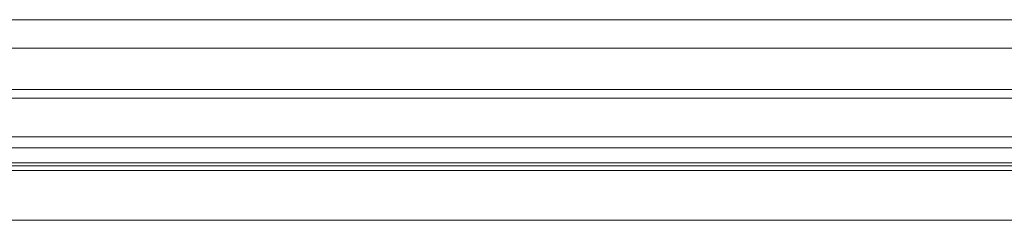
# Model space of a CAD drawing. Extents: x 537 to 2941, y -1242 to 1137.
# Drawn here: x 1114 to 1272, y 913 to 946 of the extents above; entities that cross this region are included whole.
import ezdxf

# ---------------------------------------------------------------- set-up
doc = ezdxf.new("R2010")
doc.units = 0
doc.header["$LTSCALE"] = 5

msp = doc.modelspace()

# ---------------------------------------------------------------- linework, layer by layer
at = {"color": 7, "linetype": 'Continuous', "lineweight": 18}
for p, q in [((1032.89, 945.54), (1277.67, 945.54)), ((952.09, 940.98), (1686.84, 940.98)), ((1686.84, 934.37), (952.09, 934.37)), ((951.92, 932.98), (1687.01, 932.98)), ((952.57, 926.77), (1686.36, 926.77)), ((1686.36, 924.98), (952.57, 924.98)), ((960.62, 922.61), (1678.31, 922.61)), ((1678.87, 922.11), (960.06, 922.11)), ((1640.33, 921.35), (998.6, 921.35)), ((1633.28, 913.37), (1005.65, 913.37))]:
    msp.add_line(p, q, dxfattribs=at)

doc.saveas('drawing.dxf')
